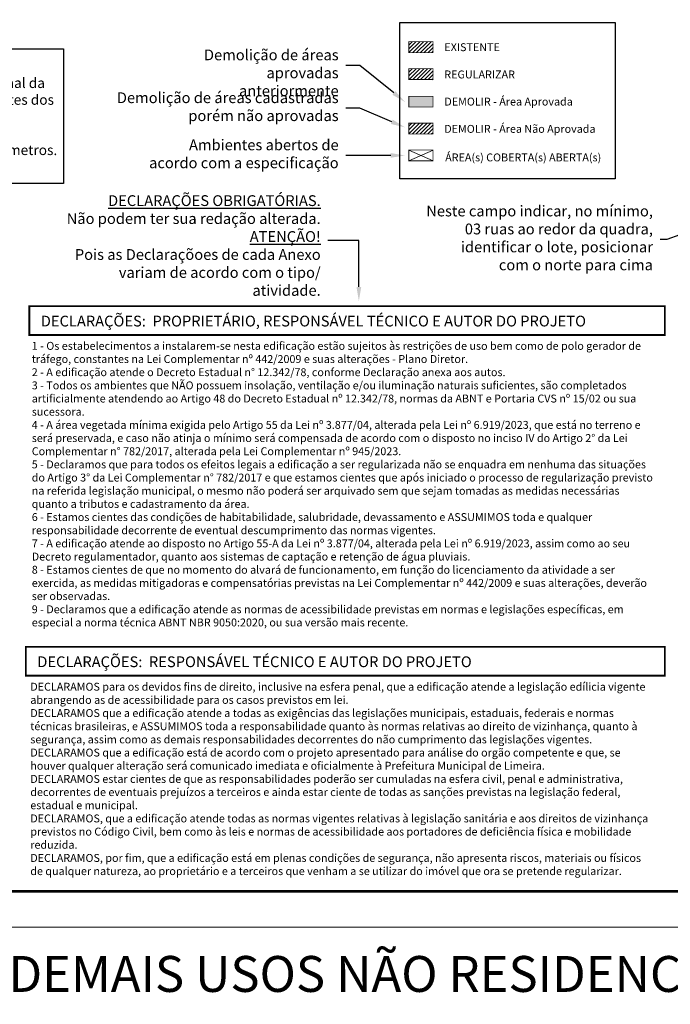
# Model space of a CAD drawing. Extents: x 1213.3 to 1303.3, y 1263.9 to 1309.5.
# Drawn here: x 1266.4 to 1284.5, y 1265.6 to 1293 of the extents above; entities that cross this region are included whole.
import ezdxf
from ezdxf import colors
from ezdxf.entities.mleader import LeaderData, LeaderLine
from ezdxf.enums import TextEntityAlignment as Align
from ezdxf.math import Vec2, Vec3

# ---------------------------------------------------------------- set-up
doc = ezdxf.new("R2010")
doc.units = 0
doc.layers.add('NÃO MEXER', color=7, linetype='Continuous')
doc.layers.add('Observações - NÃO PLOTAR', color=200, linetype='Continuous')
doc.styles.add('_arial decreto', font='arial.ttf')
doc.styles.add('_tahoma decreto', font='tahoma.ttf')
doc.styles.add('MtX_Tahoma', font='txt')

msp = doc.modelspace()

# ---------------------------------------------------------------- hatches: boundary and pattern name
h = msp.add_hatch()
h.set_pattern_fill('_USER,_I', color=160, scale=0.075, angle=45, style=2, pattern_type=0)
h.set_pattern_definition([(45, (1295.952815, 1314.639435), (-0.053033, 0.053033), [])])
h.paths.add_polyline_path([(1277.2589, 1292.43), (1277.2589, 1292.1305), (1277.9333, 1292.1305), (1277.9333, 1292.43)])
at = {"true_color": 0x38e000}
h = msp.add_hatch(dxfattribs=at)
h.set_pattern_fill('_USER,_O', color=82, scale=0.075, angle=45, pattern_type=0)
h.set_pattern_definition([(45, (1043.46227, 1349.15145), (-0.053033009, 0.053033009), [])])
h.paths.add_polyline_path([(1277.2589, 1291.6803), (1277.2589, 1291.3808), (1277.9333, 1291.3808), (1277.9333, 1291.6803)])
h = msp.add_hatch(color=40)
h.dxf.hatch_style = 2
h.paths.add_polyline_path([(1277.2589, 1290.9145), (1277.2589, 1290.615), (1277.9333, 1290.615), (1277.9333, 1290.9145)])
h = msp.add_hatch()
h.set_pattern_fill('_USER,_I', color=40, scale=0.075, angle=45, style=2, pattern_type=0)
h.set_pattern_definition([(45, (1294.452815, 1308.123924), (-0.053033, 0.053033), [])])
h.paths.add_polyline_path([(1277.2589, 1290.1648), (1277.2589, 1289.8653), (1277.9333, 1289.8653), (1277.9333, 1290.1648)])

# ---------------------------------------------------------------- linework, layer by layer
at = {"color": 7, "linetype": 'Continuous', "lineweight": 0}
for p, q in [((1277.2589, 1289.4151), (1277.9333, 1289.1156)), ((1277.2589, 1289.1156), (1277.9333, 1289.4151))]:
    msp.add_line(p, q, dxfattribs=at)
at = {"color": 7, "lineweight": 9}
msp.add_lwpolyline([(1215.771, 1267.7748), (1215.771, 1306.7748), (1303.271, 1306.7748), (1303.271, 1267.7748), (1215.771, 1267.7748)], close=True, dxfattribs=at)
at = {"color": 7, "lineweight": 9, "const_width": 0.08}
msp.add_lwpolyline([(1216.771, 1268.7748), (1302.271, 1268.7748), (1302.271, 1305.7748), (1216.771, 1305.7748), (1216.771, 1268.7748)], close=True, dxfattribs=at)
at = {"color": 7}
msp.add_lwpolyline([(1277.0089, 1292.9639), (1283.0089, 1292.9639), (1283.0089, 1288.6138), (1277.0089, 1288.6138)], close=True, dxfattribs=at)
at = {"color": 7, "linetype": 'Continuous', "lineweight": 0, "const_width": 0.02, "flags": 128}
for points in [[(1277.2589, 1292.43), (1277.2589, 1292.1305), (1277.9333, 1292.1305), (1277.9333, 1292.43)], [(1277.2589, 1291.6803), (1277.2589, 1291.3808), (1277.9333, 1291.3808), (1277.9333, 1291.6803)], [(1277.2589, 1290.9145), (1277.2589, 1290.615), (1277.9333, 1290.615), (1277.9333, 1290.9145)], [(1277.2589, 1290.1648), (1277.2589, 1289.8653), (1277.9333, 1289.8653), (1277.9333, 1290.1648)], [(1277.2589, 1289.4151), (1277.2589, 1289.1156), (1277.9333, 1289.1156), (1277.9333, 1289.4151)]]:
    msp.add_lwpolyline(points, close=True, dxfattribs=at)
at = {"layer": 'NÃO MEXER', "lineweight": 9, "const_width": 0.05}
for points in [[(1266.6867, 1284.2673), (1284.3893, 1284.2673), (1284.3893, 1285.0673), (1266.6867, 1285.0673)], [(1266.5893, 1274.7809), (1284.3893, 1274.7809), (1284.3893, 1275.5809), (1266.5893, 1275.5809)]]:
    msp.add_lwpolyline(points, close=True, dxfattribs=at)
at = {"layer": 'Observações - NÃO PLOTAR', "color": 200}
msp.add_lwpolyline([(1256.6247, 1292.2297), (1267.635, 1292.2297), (1267.635, 1288.485), (1256.6247, 1288.485)], close=True, dxfattribs=at)

# ---------------------------------------------------------------- texts
at = {"color": 7, "lineweight": 9, "style": '_tahoma decreto'}
for s, p in [('EXISTENTE', (1278.2482, 1292.1703)), ('REGULARIZAR', (1278.2461, 1291.4109)), ('DEMOLIR - Área Aprovada', (1278.2482, 1290.6548)), ('DEMOLIR - Área Não Aprovada', (1278.2461, 1289.8954)), ('ÁREA(s) COBERTA(s) ABERTA(s)', (1278.2705, 1289.1005))]:
    msp.add_text(s, height=0.22, dxfattribs=at).set_placement(p)
at = {"color": 7, "linetype": 'Continuous', "lineweight": 0, "style": 'MtX_Tahoma'}
for s, p in [('DECLARAÇÕES:  PROPRIETÁRIO, RESPONSÁVEL TÉCNICO E AUTOR DO PROJETO', (1267.0057, 1284.5035)), ('DECLARAÇÕES:  RESPONSÁVEL TÉCNICO E AUTOR DO PROJETO', (1266.9082, 1275.0171))]:
    msp.add_text(s, height=0.3, dxfattribs=at).set_placement(p)
at = {"ltscale": 2, "style": '_arial decreto'}
msp.add_text('PROJETO SIMPLIFICADO REGULARIZAÇÃO ONEROSA - DEMAIS USOS NÃO RESIDENCIAIS', height=1, dxfattribs=at).set_placement((1259.521, 1265.9745), align=Align.CENTER)
at = {"layer": 'Observações - NÃO PLOTAR', "color": 200, "insert": (1256.8156, 1291.8901), "char_height": 0.28, "width": 10.938779, "attachment_point": 1, "style": '_arial decreto'}
msp.add_mtext('{\\fArial|b1|i0|c0|p34;Conforme ilustração: }\\P* Nesta implantação deve-se desenhar o contorno final da construção no terreno, incluindo as projeções salientes dos pavimentos superiores (exemplo: sacadas).\\P* Será a ocupação de toda a construção no lote.\\P* Também devem ser cotados {\\fArial|b1|i0|c0|p34;todos} os recuos e perímetros.\\P*Utilizar hachura na cor preta.', dxfattribs=at)

# ---------------------------------------------------------------- leaders
at = {"layer": 'Observações - NÃO PLOTAR', "color": 200}
ml = msp.add_multileader_mtext('Standard', dxfattribs=at)
ml.set_content('Demolição de áreas aprovadas anteriormente', color=200, style='_arial decreto')
ml.set_leader_properties(linetype='ByLayer', lineweight=-1)
ml.build(insert=Vec2(0, 0))
ml.multileader.update_dxf_attribs({"text_left_attachment_type": 2, "text_right_attachment_type": 2, "text_top_attachment_type": 0, "text_bottom_attachment_type": 0, "dogleg_length": 0.1, "arrow_head_size": 0.4})
ctx = ml.context
ctx.base_point, ctx.char_height, ctx.arrow_head_size, ctx.landing_gap_size, ctx.plane_origin = Vec3(1270.4766, 1291.773), 0.3, 0.4, 0.2, Vec3(1273.0559, 1292.5375)
ctx.left_attachment, ctx.right_attachment, ctx.text_align_type = 2, 2, 2
notes = []
notes.append((ctx, [(0, (1, 1, 0), (1275.891, 1291.773), (-1, 0), 0.3875, [(0, [(1277.1527, 1290.7537)], 256, [])])]))
ctx.mtext.insert, ctx.mtext.width, ctx.mtext.defined_height, ctx.mtext.alignment, ctx.mtext.flow_direction = Vec3(1275.3035, 1292.2154), 4.814652, 0.8618, 3, 5
ml = msp.add_multileader_mtext('Standard', dxfattribs=at)
ml.set_content('Demolição de áreas cadastradas porém não aprovadas', color=200, style='_arial decreto')
ml.set_leader_properties(linetype='ByLayer', lineweight=-1)
ml.build(insert=Vec2(0, 0))
ml.multileader.update_dxf_attribs({"text_left_attachment_type": 2, "text_right_attachment_type": 2, "text_top_attachment_type": 0, "text_bottom_attachment_type": 0, "dogleg_length": 0.1, "arrow_head_size": 0.4})
ctx = ml.context
ctx.base_point, ctx.char_height, ctx.arrow_head_size, ctx.landing_gap_size, ctx.plane_origin = Vec3(1269.0251, 1290.5794), 0.3, 0.4, 0.2, Vec3(1273.0559, 1291.8308)
ctx.left_attachment, ctx.right_attachment, ctx.text_align_type = 2, 2, 2
notes.append((ctx, [(0, (1, 1, 0), (1275.891, 1290.5794), (-1, 0), 0.3875, [(0, [(1277.1527, 1290.047)], 256, [])])]))
ctx.mtext.insert, ctx.mtext.width, ctx.mtext.defined_height, ctx.mtext.alignment, ctx.mtext.flow_direction = Vec3(1275.3035, 1291.0227), 6.234529, 0.9831, 3, 5
ml = msp.add_multileader_mtext('Standard', dxfattribs=at)
ml.set_content('Ambientes abertos de acordo com a especificação', color=200, style='_arial decreto')
ml.set_leader_properties(linetype='ByLayer', lineweight=-1)
ml.build(insert=Vec2(0, 0))
ml.multileader.update_dxf_attribs({"text_left_attachment_type": 2, "text_right_attachment_type": 2, "text_top_attachment_type": 0, "text_bottom_attachment_type": 0, "dogleg_length": 0.1, "arrow_head_size": 0.4})
ctx = ml.context
ctx.base_point, ctx.char_height, ctx.arrow_head_size, ctx.landing_gap_size, ctx.plane_origin = Vec3(1269.9393, 1289.266), 0.3, 0.4, 0.2, Vec3(1273.0559, 1291.0497)
ctx.left_attachment, ctx.right_attachment, ctx.text_align_type = 2, 2, 2
notes.append((ctx, [(0, (1, 1, 0), (1275.891, 1289.266), (-1, 0), 0.3875, [(0, [(1277.1527, 1289.266)], 256, [])])]))
ctx.mtext.insert, ctx.mtext.width, ctx.mtext.defined_height, ctx.mtext.alignment, ctx.mtext.flow_direction = Vec3(1275.3035, 1289.7102), 5.425527, 1.011, 3, 5
ml = msp.add_multileader_mtext('Standard', dxfattribs=at)
ml.set_content('{\\LDECLARAÇÕES OBRIGATÓRIAS.} \\PNão podem ter sua redação alterada.\\P {\\LATENÇÃO!} \\PPois as Declaraçõoes de cada Anexo variam de acordo com o tipo/ atividade.', color=200, style='_arial decreto')
ml.set_leader_properties(linetype='ByLayer', lineweight=-1)
ml.build(insert=Vec2(0, 0))
ml.multileader.update_dxf_attribs({"text_left_attachment_type": 2, "text_right_attachment_type": 2, "text_top_attachment_type": 0, "text_bottom_attachment_type": 0, "dogleg_length": 0.1, "arrow_head_size": 0.4})
ctx = ml.context
ctx.base_point, ctx.char_height, ctx.arrow_head_size, ctx.landing_gap_size, ctx.plane_origin = Vec3(1267.3302, 1286.8929), 0.3, 0.4, 0.2, Vec3(1270.4595, 1282.0298)
ctx.left_attachment, ctx.right_attachment, ctx.text_align_type = 2, 2, 2
notes.append((ctx, [(0, (1, 1, 0), (1275.8662, 1286.8929), (-1, 0), 0.8629, [(0, [(1275.8662, 1285.2046)], 256, [])])]))
ctx.mtext.insert, ctx.mtext.width, ctx.mtext.defined_height, ctx.mtext.alignment, ctx.mtext.flow_direction = Vec3(1274.8033, 1288.1578), 7.528679, 2.6041, 3, 5
ml = msp.add_multileader_mtext('Standard', dxfattribs=at)
ml.set_content('Neste campo indicar, {\\fArial|b1|i0|c0|p34;no mínimo}, \\P03 ruas ao redor da quadra,\\Pidentificar o lote, posicionar \\Pcom o norte para cima', color=200, style='_arial decreto')
ml.set_leader_properties(linetype='ByLayer', lineweight=-1)
ml.build(insert=Vec2(0, 0))
ml.multileader.update_dxf_attribs({"text_left_attachment_type": 2, "text_right_attachment_type": 2, "text_top_attachment_type": 0, "text_bottom_attachment_type": 0, "dogleg_length": 0.1, "arrow_head_size": 0.4})
ctx = ml.context
ctx.base_point, ctx.char_height, ctx.arrow_head_size, ctx.landing_gap_size, ctx.plane_origin = Vec3(1277.6392, 1286.921), 0.3, 0.4, 0.2, Vec3(1277.4631, 1295.5455)
ctx.left_attachment, ctx.right_attachment, ctx.text_align_type = 2, 2, 2
notes.append((ctx, [(0, (1, 1, 0), (1284.4463, 1286.921), (-1, 0), 0.1881, [(0, [(1287.1968, 1287.9138)], 256, [])])]))
ctx.mtext.insert, ctx.mtext.alignment, ctx.mtext.flow_direction = Vec3(1284.0582, 1287.8683), 3, 5
for ctx, leaders in notes:
    for number, flags, end, landing, length, lines in leaders:
        leader = LeaderData()
        leader.index, (leader.has_last_leader_line, leader.has_dogleg_vector, leader.attachment_direction) = number, flags
        leader.last_leader_point, leader.dogleg_vector, leader.dogleg_length = Vec3(end), Vec3(landing), length
        for number, points, colour, breaks in lines:
            line = LeaderLine()
            line.index, line.vertices, line.color, line.breaks = number, Vec3.list(points), colors.encode_raw_color(colour), breaks
            leader.lines.append(line)
        ctx.leaders.append(leader)

# ---------------------------------------------------------------- next in the draw order: texts
at = {"layer": 'NÃO MEXER', "lineweight": 9, "char_height": 0.22, "width": 17.390626, "attachment_point": 1, "style": '_tahoma decreto', "bg_fill": 2}
for s, insert in [('{\\fTahoma|b1|i0|c0|p34;1\\fTahoma|b0|i0|c0|p34; - Os estabelecimentos a instalarem-se nesta edificação estão sujeitos às restrições de uso bem como de polo gerador de tráfego, constantes na Lei Complementar nº 442/2009 e suas alterações - Plano Diretor.\\P\\fTahoma|b1|i0|c0|p34;2\\fTahoma|b0|i0|c0|p34; - A edificação atende o Decreto Estadual n° 12.342/78, conforme Declaração anexa aos autos. \\P\\fTahoma|b1|i0|c0|p34;3\\fTahoma|b0|i0|c0|p34; - Todos os ambientes que NÃO possuem insolação, ventilação e/ou iluminação naturais suficientes, são completados artificialmente atendendo ao Artigo 48 do Decreto Estadual nº 12.342/78, normas da ABNT e Portaria CVS nº 15/02 ou sua sucessora.\\P\\fTahoma|b1|i0|c0|p34;4\\fTahoma|b0|i0|c0|p34; - A área vegetada mínima exigida pelo Artigo 55 da Lei nº 3.877/04, alterada pela Lei nº 6.919/2023, que está no terreno e será preservada, e caso não atinja o mínimo será compensada de acordo com o disposto no inciso IV do Artigo 2° da Lei Complementar n° 782/2017, alterada pela Lei Complementar nº 945/2023.\\P\\fTahoma|b1|i0|c0|p34;5\\fTahoma|b0|i0|c0|p34; - Declaramos que para todos os efeitos legais a edificação a ser regularizada não se enquadra em nenhuma das situações do Artigo 3° da Lei Complementar n° 782/2017 e que estamos cientes que após iniciado o processo de regularização previsto na referida legislação municipal, o mesmo não poderá ser arquivado sem que sejam tomadas as medidas necessárias quanto a tributos e cadastramento da área.\\P\\fTahoma|b1|i0|c0|p34;6\\fTahoma|b0|i0|c0|p34; - Estamos cientes das condições de habitabilidade, salubridade, devassamento e ASSUMIMOS toda e qualquer responsabilidade decorrente de eventual descumprimento das normas vigentes.\\P\\fTahoma|b1|i0|c0|p34;7 \\fTahoma|b0|i0|c0|p34;- A edificação atende ao disposto no Artigo 55-A da Lei nº 3.877/04, alterada pela Lei nº 6.919/2023, assim como ao seu Decreto regulamentador, quanto aos sistemas de captação e retenção de água pluviais.\\P\\fTahoma|b1|i0|c0|p34;8\\fTahoma|b0|i0|c0|p34; - Estamos cientes de que no momento do alvará de funcionamento, em função do licenciamento da atividade a ser exercida, as medidas mitigadoras e compensatórias previstas na Lei Complementar nº 442/2009 e suas alterações, deverão ser observadas.\\P\\fTahoma|b1|i0|c0|p34;9\\fTahoma|b0|i0|c0|p34; - Declaramos que a edificação atende as normas de acessibilidade previstas em normas e legislações específicas, em especial a norma técnica ABNT NBR 9050:2020, ou sua versão mais recente.}', (1266.7543, 1284.0734)), ('{\\fTahoma|b1|i0|c0|p34;DECLARAMOS\\fTahoma|b0|i0|c0|p34; para os devidos fins de direito, inclusive na esfera penal, que a edificação atende a legislação edílicia vigente abrangendo as de acessibilidade para os casos previstos em lei. \\P\\fTahoma|b1|i0|c0|p34;DECLARAMOS\\fTahoma|b0|i0|c0|p34; que a edificação atende a todas as exigências das legislações municipais, estaduais, federais e normas técnicas brasileiras, e \\fTahoma|b1|i0|c0|p34;ASSUMIMOS\\fTahoma|b0|i0|c0|p34; toda a responsabilidade quanto às normas relativas ao direito de vizinhança, quanto à segurança, assim como as demais responsabilidades decorrentes do não cumprimento das legislações vigentes.\\P\\fTahoma|b1|i0|c0|p34;DECLARAMOS\\fTahoma|b0|i0|c0|p34; que a edificação está de acordo com o projeto apresentado para análise do orgão competente e que, se houver qualquer alteração será comunicado imediata e oficialmente à Prefeitura Municipal de Limeira. \\P\\fTahoma|b1|i0|c0|p34;DECLARAMOS\\fTahoma|b0|i0|c0|p34; estar cientes de que as responsabilidades poderão ser cumuladas na esfera civil, penal e administrativa, decorrentes de eventuais prejuízos a terceiros e ainda estar ciente de todas as sanções previstas na legislação federal, estadual e municipal.\\P\\fTahoma|b1|i0|c0|p34;DECLARAMOS, }que a edificação atende todas as normas vigentes relativas à legislação sanitária e aos direitos de vizinhança previstos no Código Civil, bem como às leis e normas de acessibilidade aos portadores de deficiência física e mobilidade reduzida.\\P{\\fTahoma|b1|i0|c0|p34;DECLARAMOS, \\fTahoma|b0|i0|c0|p34;por fim,\\fTahoma|b1|i0|c0|p34; }que a edificação está em plenas condições de segurança, não apresenta riscos, materiais ou físicos de qualquer natureza, ao proprietário e a terceiros que venham a se utilizar do imóvel que ora se pretende regularizar.', (1266.7135, 1274.5823))]:
    msp.add_mtext(s, dxfattribs=dict(at, insert=insert))

doc.saveas('drawing.dxf')
